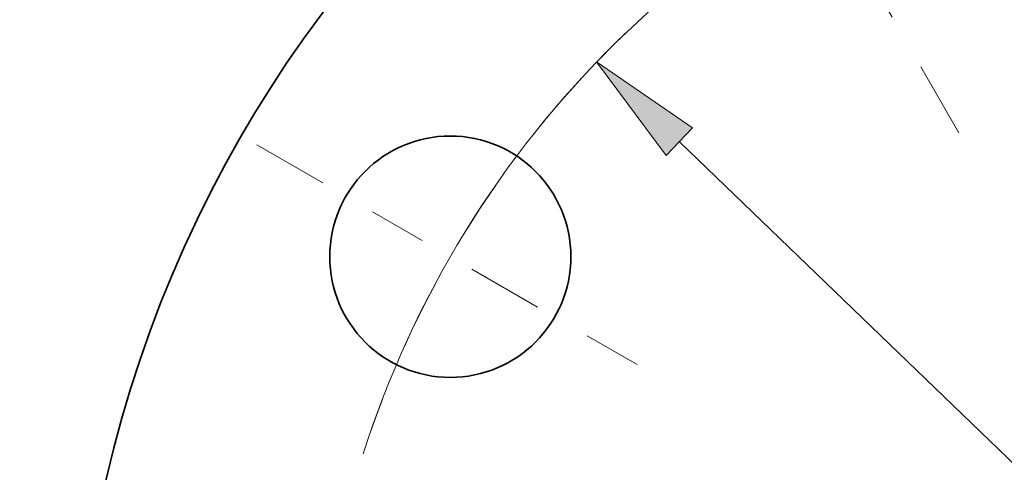
# Model space of a CAD drawing. Extents: x 0 to 10.8, y 0 to 8.3.
# Drawn here: x 1.3 to 3, y 6.3 to 7.1 of the extents above; entities that cross this region are included whole.
import ezdxf
from ezdxf.enums import TextEntityAlignment as Align

# ---------------------------------------------------------------- set-up
doc = ezdxf.new("R2010")
doc.units = 0
doc.header["$MEASUREMENT"] = 0
doc.linetypes.add('DASHDOT', pattern=[18.5, 12, -3, 0.5, -3])
doc.layers.get('0').update_dxf_attribs({"lineweight": 13})
doc.styles.get("Standard").update_dxf_attribs({"font": 'isocp.shx'})

# ---------------------------------------------------------------- blocks, each defined once
blk = doc.blocks.new('BLOCK9')
at = {"color": 7, "lineweight": 13, "ltscale": 0.015179}
blk.add_line((-8.7964, 1.8227), (-9.4035, 1.8227), dxfattribs=at)
at = {"color": 7, "lineweight": 13, "ltscale": 0.03937}
blk.add_line((-7.4407, 0.8523), (-8.7964, 1.8227), dxfattribs=at)
blk.add_lwpolyline([(-7.51, 0.7555), (-6.8599, 0.4365), (-7.3714, 0.9491)], close=True, dxfattribs=at)
blk.add_solid([(-7.51, 0.7555), (-6.8599, 0.4365), (-7.51, 0.7555), (-7.3714, 0.9491)], dxfattribs=at)
for s, height, p, p2 in [('%%c', 0.35152, (-11.2906, 1.647), (-10.9391, 1.647)), ('1.5', 0.35152, (-10.582, 1.647), (-9.947, 1.647)), ('"', 0.3515, (-9.947, 1.647), (-9.6892, 1.647))]:
    blk.add_text(s, height=height, dxfattribs=at).set_placement(p, p2, align=Align.FIT)
blk = doc.blocks.new('BLOCK10')
at = {"color": 7, "lineweight": 13, "ltscale": 0.03937}
blk.add_line((-3.9875, 3.8398), (3.9875, -3.8398), dxfattribs=at)
blk.add_lwpolyline([(-3.905, 3.9255), (-4.502, 4.3352), (-4.0701, 3.754)], close=True, dxfattribs=at)
blk.add_arc((0, 0), 6.25, 133.50356, 161.44611, dxfattribs=at)
blk.add_solid([(-3.905, 3.9255), (-4.502, 4.3352), (-3.905, 3.9255), (-4.0701, 3.754)], dxfattribs=at)
blk = doc.blocks.new('BLOCK12')
at = {"color": 7, "linetype": 'DASHDOT', "lineweight": 13, "ltscale": 0.03937}
blk.add_line((-6.6156, 3.8195), (-4.2097, 2.4305), dxfattribs=at)
blk.add_arc((0, 0), 6.25, 137.26628, 162.73372, dxfattribs=at)
blk = doc.blocks.new('BLOCK13')
at = {"color": 7, "linetype": 'DASHDOT', "lineweight": 13, "ltscale": 0.03937}
blk.add_line((-4.0289, 6.9783), (-2.2211, 3.8471), dxfattribs=at)
blk.add_arc((0, 0), 6.25, 103.42724, 136.57276, dxfattribs=at)

msp = doc.modelspace()

# ---------------------------------------------------------------- linework, layer by layer
at = {"color": 7, "lineweight": 35, "ltscale": 0.03937}
for centre, radius in [((3.5687, 5.8057), 2.17), ((2.0532, 6.6807), 0.21)]:
    msp.add_circle(centre, radius, dxfattribs=at)

# ---------------------------------------------------------------- block references
at = {"lineweight": 0, "xscale": 0.28, "yscale": 0.28, "zscale": 0.28}
for name in ['BLOCK13', 'BLOCK10', 'BLOCK12', 'BLOCK9']:
    msp.add_blockref(name, (3.5687, 5.8057), dxfattribs=at)

doc.saveas('drawing.dxf')
